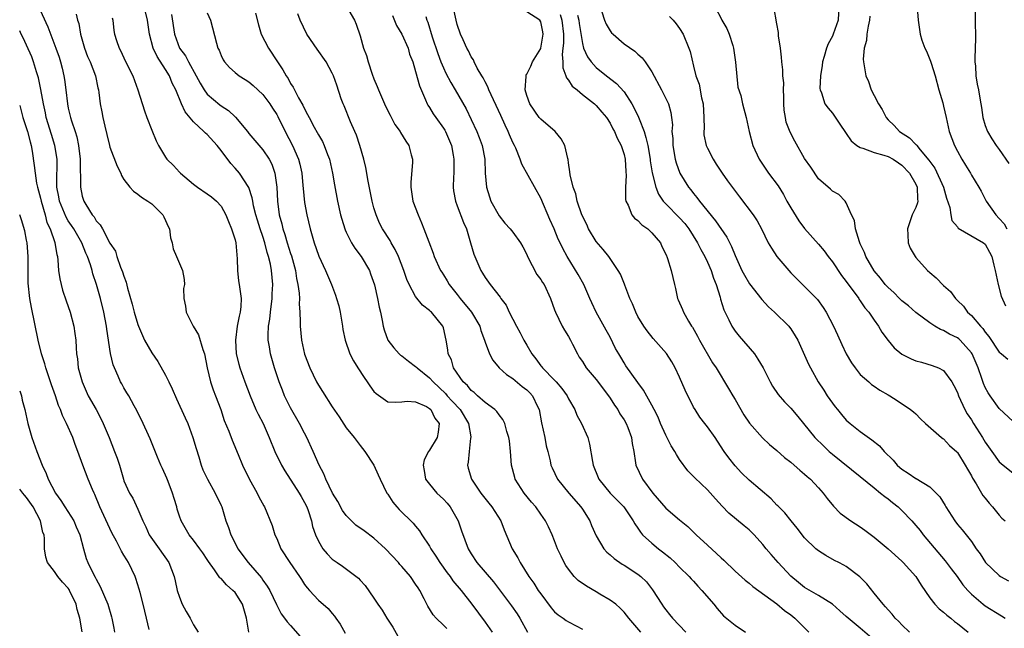
# Model space of a CAD drawing. Units: inches. Extents: x 2580000 to 2583000, y 1530000 to 1533000.
# Drawn here: x 2580000 to 2580142, y 1530414 to 1530501 of the extents above; entities that cross this region are included whole.
import ezdxf

# ---------------------------------------------------------------- set-up
doc = ezdxf.new("R2010")
doc.units = ezdxf.units.IN
doc.header["$MEASUREMENT"] = 0
doc.layers.add('LD25801530_2ft', color=82, linetype='Continuous')

msp = doc.modelspace()

# ---------------------------------------------------------------- linework, layer by layer
at = {"layer": 'LD25801530_2ft'}
for points, elevation in [([(2580002.7, 1530503), (2580004.03, 1530500.03), (2580005.22, 1530497), (2580005.67, 1530495.67), (2580005.87, 1530495), (2580006.1, 1530494.1), (2580006.36, 1530493), (2580006.45, 1530492.46), (2580006.65, 1530491), (2580006.87, 1530489), (2580007, 1530488.36), (2580007.32, 1530487), (2580007.45, 1530486.55), (2580007.98, 1530485), (2580008.22, 1530484.22), (2580008.47, 1530483), (2580008.7, 1530481), (2580008.69, 1530480.69), (2580008.75, 1530477.25), (2580008.73, 1530477), (2580009, 1530475.72), (2580009.22, 1530475), (2580009.51, 1530474.49), (2580010.45, 1530473), (2580010.71, 1530472.71), (2580011, 1530472.17), (2580011.58, 1530471.58), (2580011.92, 1530471), (2580013, 1530468.95), (2580013.77, 1530467.77), (2580013.97, 1530467), (2580014.53, 1530465.47), (2580014.82, 1530464.82), (2580015, 1530464.18), (2580015.33, 1530463.33), (2580015.54, 1530462.46), (2580016.17, 1530460.17), (2580016.47, 1530459), (2580017, 1530457.26), (2580017.1, 1530457), (2580017.97, 1530455), (2580019, 1530453.15), (2580019.9, 1530451.9), (2580021, 1530449.96), (2580021.48, 1530449), (2580021.97, 1530447.97), (2580022.56, 1530446.56), (2580023.84, 1530443.84), (2580024.19, 1530443), (2580024.94, 1530441), (2580025.39, 1530439.39), (2580025.78, 1530438.22), (2580026.13, 1530437), (2580026.36, 1530436.36), (2580027.03, 1530435), (2580028.15, 1530433), (2580029, 1530431.19), (2580029.08, 1530431), (2580029.68, 1530429), (2580030.05, 1530428.05), (2580030.39, 1530427), (2580031, 1530425.78), (2580031.42, 1530425), (2580032.88, 1530423), (2580034.8, 1530420.8), (2580035, 1530420.48), (2580035.63, 1530419.63), (2580035.99, 1530419), (2580036.96, 1530416.96), (2580037.64, 1530415.64), (2580038.13, 1530415), (2580038.49, 1530414.49), (2580039, 1530413.96), (2580040.39, 1530412.39)], 8314), ([(2580061.5, 1530413.5), (2580061, 1530414.01), (2580059.94, 1530415), (2580059.5, 1530415.5), (2580058.74, 1530416.74), (2580058.23, 1530417.77), (2580057.59, 1530419), (2580057.35, 1530419.35), (2580057, 1530419.91), (2580056.25, 1530421), (2580055, 1530422.45), (2580054.74, 1530422.74), (2580054.53, 1530423), (2580052.65, 1530425), (2580051, 1530426.51), (2580049.58, 1530427.58), (2580048.4, 1530428.4), (2580047.75, 1530429), (2580047, 1530429.77), (2580046.48, 1530430.48), (2580045.78, 1530431.78), (2580045.05, 1530433), (2580044.08, 1530435), (2580043.78, 1530435.78), (2580043.12, 1530437), (2580042.24, 1530439), (2580041.33, 1530441), (2580041, 1530441.62), (2580040.3, 1530443), (2580039, 1530445.26), (2580038.42, 1530446.42), (2580038.14, 1530447), (2580037.81, 1530447.81), (2580037.36, 1530449), (2580036.69, 1530451), (2580036.11, 1530453), (2580035.97, 1530454.03), (2580035.79, 1530455), (2580035.76, 1530455.76), (2580035.84, 1530457), (2580036.01, 1530457.99), (2580036.1, 1530459), (2580036.35, 1530461), (2580036.36, 1530461.64), (2580036.44, 1530463), (2580036.25, 1530465), (2580036.1, 1530465.9), (2580035.84, 1530467), (2580035.61, 1530467.61), (2580035.29, 1530469), (2580035, 1530469.9), (2580034.62, 1530471), (2580034.23, 1530472.23), (2580034.01, 1530473), (2580033.68, 1530474.32), (2580033.55, 1530475), (2580033.48, 1530475.48), (2580032.97, 1530476.97), (2580031.63, 1530479), (2580031, 1530479.75), (2580030.39, 1530480.39), (2580029, 1530482.28), (2580028.42, 1530483), (2580027, 1530484.55), (2580026.75, 1530484.75), (2580026.53, 1530485), (2580025, 1530486.41), (2580023.83, 1530487.83), (2580023.28, 1530489), (2580022.47, 1530491), (2580021.97, 1530491.97), (2580021.58, 1530493), (2580021, 1530493.93), (2580019.78, 1530495.78), (2580019.22, 1530497), (2580018.7, 1530499), (2580018.41, 1530501), (2580017.92, 1530503)], 8308), ([(2580047.07, 1530503), (2580048.2, 1530501), (2580048.43, 1530500.43), (2580049, 1530498.77), (2580049.47, 1530497), (2580049.94, 1530495.94), (2580050.15, 1530495), (2580050.75, 1530493.25), (2580051, 1530492.58), (2580051.47, 1530491.47), (2580051.65, 1530491), (2580052.66, 1530488.66), (2580053.33, 1530487.33), (2580054.02, 1530486.02), (2580054.75, 1530485), (2580054.84, 1530484.84), (2580055.6, 1530483.6), (2580056.02, 1530483), (2580056.36, 1530481.64), (2580056.54, 1530481), (2580056.55, 1530480.55), (2580056.31, 1530477.69), (2580056.29, 1530477), (2580056.61, 1530475), (2580057.36, 1530473), (2580057.85, 1530471.85), (2580058.19, 1530471), (2580058.88, 1530469.12), (2580059.51, 1530467.51), (2580059.69, 1530467), (2580060.6, 1530465), (2580060.75, 1530464.75), (2580061, 1530464.39), (2580061.53, 1530463.53), (2580061.81, 1530463), (2580063, 1530461.54), (2580063.42, 1530461), (2580065.04, 1530459.04), (2580066.23, 1530457), (2580066.39, 1530456.39), (2580066.91, 1530455), (2580067, 1530454.7), (2580067.65, 1530453), (2580068.11, 1530452.11), (2580069.04, 1530451), (2580070.06, 1530450.06), (2580071, 1530449.46), (2580072.34, 1530448.34), (2580073, 1530447.84), (2580073.43, 1530447.43), (2580073.82, 1530447), (2580074.54, 1530445.46), (2580074.77, 1530445), (2580075.12, 1530443.12), (2580075.58, 1530441), (2580075.81, 1530439.81), (2580076.02, 1530439), (2580076.35, 1530437.65), (2580076.48, 1530437), (2580076.63, 1530436.63), (2580077.43, 1530435), (2580079.05, 1530433), (2580080.79, 1530431), (2580081, 1530430.67), (2580082.07, 1530429), (2580082.32, 1530428.32), (2580083, 1530426.85), (2580084.1, 1530425), (2580084.51, 1530424.51), (2580085, 1530424.12), (2580085.57, 1530423.57), (2580086.75, 1530422.75), (2580087, 1530422.62), (2580089, 1530421.32), (2580089.4, 1530421), (2580090.22, 1530420.22), (2580091.1, 1530419.1), (2580092.43, 1530417), (2580092.66, 1530416.66), (2580093, 1530416.22), (2580093.55, 1530415.55), (2580093.98, 1530415), (2580095.9, 1530413)], 8298), ([(2580123, 1530411.82), (2580121, 1530413.56), (2580119.25, 1530415), (2580119, 1530415.25), (2580118.07, 1530416.07), (2580117, 1530417.04), (2580115, 1530418.26), (2580113, 1530419.44), (2580112.13, 1530420.13), (2580111, 1530421.07), (2580109.17, 1530423), (2580108.18, 1530424.18), (2580107.47, 1530425), (2580107, 1530425.58), (2580105.72, 1530427), (2580105, 1530427.71), (2580104.31, 1530428.31), (2580102.1, 1530430.1), (2580101.11, 1530431.1), (2580100.16, 1530432.16), (2580099, 1530433.48), (2580097.17, 1530435.17), (2580097, 1530435.38), (2580096.2, 1530436.2), (2580095, 1530437.83), (2580094.55, 1530438.55), (2580094.33, 1530439), (2580093.8, 1530439.8), (2580093, 1530441.32), (2580092.26, 1530443), (2580091.9, 1530443.9), (2580091.32, 1530445), (2580091, 1530445.66), (2580089.82, 1530447.82), (2580089, 1530448.88), (2580087.28, 1530451.28), (2580087, 1530451.73), (2580086.53, 1530452.53), (2580086.24, 1530453), (2580085.79, 1530453.79), (2580085, 1530455.41), (2580084.44, 1530456.44), (2580082.99, 1530459), (2580082.34, 1530460.34), (2580082.08, 1530461), (2580081.19, 1530463), (2580080.41, 1530464.41), (2580078.83, 1530467), (2580078.18, 1530468.18), (2580077.81, 1530469), (2580077.52, 1530469.52), (2580076.93, 1530471), (2580076.32, 1530472.33), (2580075, 1530475.4), (2580072.3, 1530480.3), (2580072.06, 1530481), (2580071.41, 1530482.59), (2580071.22, 1530483), (2580071, 1530483.42), (2580070.51, 1530484.51), (2580070.33, 1530485), (2580069.89, 1530485.89), (2580069.28, 1530487.28), (2580067.54, 1530491), (2580067.41, 1530491.41), (2580067, 1530492.13), (2580066.71, 1530492.71), (2580066.53, 1530493), (2580065.87, 1530494.13), (2580065.43, 1530495), (2580065.32, 1530495.32), (2580065, 1530495.76), (2580064.6, 1530496.6), (2580064.37, 1530497), (2580063.84, 1530498.16), (2580063.48, 1530499), (2580063, 1530500.39), (2580062.85, 1530501), (2580062.4, 1530503)], 8292), ([(2580128.08, 1530413), (2580127, 1530414.04), (2580126.54, 1530414.54), (2580126.03, 1530415), (2580125.58, 1530415.58), (2580125, 1530416.22), (2580124.65, 1530416.65), (2580124.29, 1530417), (2580123, 1530418.62), (2580121.93, 1530419.93), (2580120.94, 1530420.94), (2580119, 1530422.43), (2580118.65, 1530422.65), (2580117.91, 1530423), (2580117.31, 1530423.31), (2580116.03, 1530424.03), (2580115, 1530424.67), (2580114.62, 1530425), (2580113, 1530426.55), (2580111.94, 1530427.94), (2580111.06, 1530429), (2580110.15, 1530430.15), (2580109.27, 1530431), (2580109.15, 1530431.15), (2580109, 1530431.28), (2580108.17, 1530432.17), (2580105, 1530434.86), (2580103.93, 1530435.93), (2580103, 1530436.9), (2580102.07, 1530438.07), (2580101.41, 1530439), (2580100.47, 1530440.47), (2580100.11, 1530441), (2580099, 1530442.52), (2580098.62, 1530443), (2580097.92, 1530443.92), (2580097.22, 1530445), (2580097, 1530445.37), (2580095.81, 1530447.81), (2580095, 1530449.66), (2580094.35, 1530451), (2580093.88, 1530451.88), (2580093.09, 1530453.09), (2580091.21, 1530455.21), (2580090.32, 1530456.32), (2580089.85, 1530457), (2580089, 1530458.41), (2580088.7, 1530459), (2580088.21, 1530460.21), (2580087.85, 1530461), (2580087.1, 1530462.9), (2580087.05, 1530463.05), (2580086.47, 1530464.47), (2580086.15, 1530465), (2580084.81, 1530467), (2580084.01, 1530468.01), (2580083, 1530469.2), (2580081.9, 1530471), (2580081.63, 1530471.63), (2580080.92, 1530473), (2580080.24, 1530475), (2580080.04, 1530476.04), (2580079.67, 1530477), (2580079.25, 1530478.75), (2580079.21, 1530479.21), (2580079, 1530480.5), (2580078.95, 1530480.95), (2580078.89, 1530481.11), (2580078.46, 1530483), (2580077.95, 1530483.95), (2580077.07, 1530485), (2580075, 1530486.77), (2580074.8, 1530487), (2580073.43, 1530489), (2580073, 1530490.18), (2580072.76, 1530491), (2580072.9, 1530492.9), (2580072.88, 1530493), (2580072.9, 1530493.1), (2580073, 1530493.23), (2580073.58, 1530494.42), (2580073.82, 1530495), (2580075, 1530496.95), (2580075.02, 1530497), (2580075.38, 1530499), (2580075.33, 1530499.33), (2580075, 1530500.77), (2580074.88, 1530501), (2580073, 1530502.2)], 8290), ([(2580083.79, 1530502.21), (2580084.18, 1530501), (2580084.43, 1530500.43), (2580085, 1530499.48), (2580085.21, 1530499.21), (2580085.42, 1530499), (2580087, 1530497.63), (2580088.57, 1530496.57), (2580089, 1530496.14), (2580089.61, 1530495.61), (2580090.06, 1530495), (2580091, 1530493.58), (2580092.4, 1530491), (2580093.39, 1530489), (2580093.74, 1530487.74), (2580093.82, 1530487), (2580093.98, 1530485.98), (2580093.87, 1530485), (2580094.01, 1530484.01), (2580094.01, 1530483), (2580094.38, 1530481), (2580094.51, 1530480.51), (2580095.05, 1530479), (2580096.27, 1530477), (2580096.6, 1530476.6), (2580097, 1530476.07), (2580097.49, 1530475.49), (2580097.84, 1530475), (2580100.16, 1530472.16), (2580101.78, 1530469.78), (2580102.47, 1530468.47), (2580103, 1530467.17), (2580103.98, 1530465), (2580104.32, 1530464.32), (2580105.07, 1530463.07), (2580106.86, 1530460.86), (2580107.79, 1530459.79), (2580108.65, 1530459), (2580110.7, 1530457), (2580110.84, 1530456.84), (2580111, 1530456.61), (2580111.63, 1530455.63), (2580112, 1530455), (2580113, 1530452.85), (2580113.56, 1530451.56), (2580113.82, 1530451), (2580114.94, 1530449), (2580115.78, 1530447.79), (2580116.26, 1530447), (2580117, 1530445.94), (2580117.41, 1530445.41), (2580117.71, 1530445), (2580118.29, 1530444.29), (2580119, 1530443.49), (2580119.53, 1530443), (2580121, 1530441.84), (2580122.67, 1530440.67), (2580123.77, 1530439.77), (2580124.46, 1530439), (2580125.72, 1530437.72), (2580126.34, 1530437), (2580126.69, 1530436.69), (2580127, 1530436.43), (2580127.88, 1530435.88), (2580129, 1530435.1), (2580129.07, 1530435.07), (2580131, 1530433.88), (2580131.95, 1530433), (2580132.45, 1530432.45), (2580133.21, 1530431.21), (2580133.33, 1530431), (2580134.61, 1530429), (2580135, 1530428.5), (2580135.7, 1530427.7), (2580137, 1530426.02), (2580137.71, 1530425), (2580138.26, 1530424.26), (2580139.03, 1530423), (2580141, 1530421.14), (2580141.21, 1530421), (2580142.37, 1530420.37)], 8284), ([(2580100.07, 1530503), (2580101.06, 1530501.06), (2580101.08, 1530501), (2580101.81, 1530499.81), (2580102.15, 1530499), (2580102.64, 1530497.36), (2580102.77, 1530497), (2580103.05, 1530494.95), (2580103.39, 1530491.39), (2580103.81, 1530490.19), (2580104.05, 1530489), (2580104.59, 1530487), (2580105.01, 1530485), (2580105.53, 1530483), (2580106.45, 1530481), (2580107.8, 1530479), (2580109.17, 1530477.17), (2580109.95, 1530475.95), (2580110.45, 1530475), (2580111, 1530474.03), (2580112.15, 1530472.15), (2580113, 1530471.03), (2580115, 1530468.8), (2580115.82, 1530467.82), (2580116.4, 1530467), (2580117, 1530466.25), (2580118.31, 1530464.31), (2580119, 1530463.43), (2580120.78, 1530461), (2580120.86, 1530460.86), (2580121, 1530460.67), (2580121.66, 1530459.66), (2580122.26, 1530459), (2580123, 1530457.86), (2580123.65, 1530457), (2580124.12, 1530456.12), (2580125, 1530454.94), (2580125.87, 1530453.87), (2580126.97, 1530452.97), (2580128.32, 1530452.32), (2580129, 1530452.03), (2580129.81, 1530451.81), (2580131.36, 1530451.36), (2580132.28, 1530451), (2580133, 1530450.64), (2580134.17, 1530449), (2580134.49, 1530448.49), (2580135, 1530447.44), (2580135.16, 1530447), (2580136.07, 1530445), (2580136.41, 1530444.41), (2580137, 1530443.53), (2580137.32, 1530443), (2580138.59, 1530441), (2580139, 1530440.32), (2580139.96, 1530439), (2580141, 1530437.5), (2580141.27, 1530437.27), (2580143, 1530435.87)], 8280), ([(2580143, 1530443.29), (2580141, 1530445.15), (2580139.69, 1530447), (2580139.41, 1530447.41), (2580139, 1530448.17), (2580138.75, 1530448.75), (2580138.51, 1530449.49), (2580137.97, 1530451), (2580137.13, 1530453), (2580137, 1530453.19), (2580135.37, 1530455), (2580135.18, 1530455.18), (2580135, 1530455.31), (2580133.87, 1530455.87), (2580133, 1530456.4), (2580132.54, 1530456.54), (2580131.74, 1530457), (2580131, 1530457.48), (2580129, 1530458.96), (2580127.94, 1530459.94), (2580127, 1530460.67), (2580126.65, 1530461), (2580125.84, 1530461.84), (2580125, 1530462.57), (2580124.61, 1530463), (2580123.93, 1530463.93), (2580123, 1530464.98), (2580121.82, 1530467), (2580121.61, 1530467.61), (2580121, 1530468.85), (2580120.88, 1530469.12), (2580120.3, 1530471), (2580120.18, 1530472.18), (2580119.74, 1530473), (2580119, 1530474.74), (2580118.83, 1530475), (2580117.94, 1530475.94), (2580117, 1530476.4), (2580116.71, 1530476.71), (2580115, 1530478.21), (2580113.88, 1530479.88), (2580113, 1530481.12), (2580111.61, 1530483.61), (2580110.92, 1530484.92), (2580110.35, 1530486.35), (2580110.22, 1530487), (2580110.05, 1530488.05), (2580109.99, 1530489), (2580110, 1530490), (2580109.95, 1530491), (2580109.98, 1530491.98), (2580109.86, 1530493), (2580109.85, 1530493.85), (2580109.7, 1530495), (2580109.67, 1530495.67), (2580109.51, 1530497), (2580109.25, 1530498.75), (2580109.26, 1530499.26), (2580109, 1530500.47), (2580108.58, 1530503)], 8278), ([(2580117.93, 1530503), (2580117.81, 1530501), (2580117.12, 1530499), (2580117, 1530498.69), (2580116.37, 1530497.63), (2580116.13, 1530497), (2580115.81, 1530495.81), (2580115.55, 1530495), (2580115.5, 1530494.51), (2580115.26, 1530493), (2580115.2, 1530491.2), (2580115.23, 1530491), (2580115.43, 1530490.57), (2580115.92, 1530489), (2580116.37, 1530488.37), (2580117, 1530487.62), (2580118.06, 1530486.05), (2580118.87, 1530484.87), (2580119, 1530484.72), (2580119.68, 1530483.68), (2580120.52, 1530483), (2580121, 1530482.7), (2580121.38, 1530482.62), (2580123, 1530481.98), (2580124.38, 1530481.62), (2580125, 1530481.4), (2580125.75, 1530481), (2580126.49, 1530480.49), (2580127, 1530480.18), (2580128.1, 1530479), (2580129, 1530477.44), (2580129.21, 1530477), (2580129.26, 1530475.26), (2580129.31, 1530475), (2580129.26, 1530474.74), (2580129, 1530474.07), (2580128.5, 1530473), (2580127.8, 1530471), (2580127.87, 1530470.13), (2580127.91, 1530469), (2580128.21, 1530468.21), (2580128.89, 1530467), (2580129, 1530466.86), (2580130.7, 1530465), (2580131, 1530464.72), (2580131.95, 1530463.95), (2580133, 1530462.86), (2580134.01, 1530462.01), (2580134.7, 1530461), (2580134.86, 1530460.86), (2580135, 1530460.7), (2580135.88, 1530459.88), (2580136.46, 1530459), (2580137, 1530458.55), (2580138.31, 1530457), (2580138.67, 1530456.67), (2580139, 1530456.16), (2580139.52, 1530455.52), (2580141, 1530453.27), (2580141.15, 1530453.15), (2580141.36, 1530453), (2580142.25, 1530452.25)], 8276), ([(2580129.21, 1530502.79), (2580129.33, 1530501), (2580129.62, 1530499), (2580129.87, 1530498.13), (2580130.29, 1530497), (2580130.55, 1530496.55), (2580131.13, 1530495.13), (2580131.19, 1530494.81), (2580131.77, 1530493), (2580132.31, 1530491), (2580132.87, 1530489.13), (2580133, 1530488.62), (2580133.35, 1530487), (2580133.68, 1530485.68), (2580133.82, 1530485), (2580134.58, 1530483), (2580135, 1530482.17), (2580135.64, 1530481), (2580136.14, 1530480.14), (2580136.86, 1530479), (2580137, 1530478.74), (2580138.08, 1530477), (2580138.42, 1530476.42), (2580139.12, 1530475), (2580140.51, 1530473), (2580141, 1530472.51), (2580141.7, 1530471.7), (2580142.13, 1530471)], 8272), ([(2580137.56, 1530503.56), (2580137.54, 1530501), (2580137.58, 1530498.42), (2580137.49, 1530495.49), (2580137.52, 1530495), (2580137.59, 1530494.41), (2580137.64, 1530493), (2580137.83, 1530491.83), (2580138.01, 1530491), (2580138.22, 1530489.78), (2580138.38, 1530489), (2580138.47, 1530488.47), (2580138.67, 1530487), (2580139, 1530485.88), (2580139.31, 1530485), (2580139.95, 1530483.95), (2580140.55, 1530483), (2580141, 1530482.42), (2580142.38, 1530480.38)], 8270), ([(2580008.11, 1530501.89), (2580008.34, 1530501), (2580008.52, 1530500.52), (2580008.73, 1530499), (2580009.33, 1530497), (2580009.78, 1530495.78), (2580010.14, 1530495), (2580010.92, 1530493), (2580011.26, 1530491.26), (2580011.34, 1530491), (2580011.41, 1530490.59), (2580011.59, 1530489), (2580011.84, 1530487.84), (2580011.99, 1530487), (2580012.24, 1530485.76), (2580012.55, 1530484.55), (2580012.92, 1530483), (2580013, 1530482.75), (2580014.03, 1530480.03), (2580014.56, 1530479), (2580014.67, 1530478.67), (2580015, 1530478.12), (2580015.87, 1530477), (2580016.4, 1530476.4), (2580017, 1530475.98), (2580017.55, 1530475.55), (2580018.46, 1530475), (2580019, 1530474.6), (2580020.62, 1530473), (2580020.75, 1530472.75), (2580021, 1530472.22), (2580021.36, 1530471.36), (2580021.56, 1530471), (2580021.72, 1530469.72), (2580021.96, 1530469), (2580022.11, 1530468.11), (2580022.59, 1530467), (2580023, 1530466), (2580023.45, 1530465), (2580023.7, 1530463.7), (2580023.71, 1530463), (2580023.59, 1530462.41), (2580023.64, 1530461), (2580023.89, 1530459.89), (2580023.95, 1530459), (2580024.95, 1530457), (2580025.76, 1530455.76), (2580026.36, 1530453.64), (2580026.59, 1530453), (2580026.99, 1530451), (2580027.46, 1530449), (2580027.85, 1530447.85), (2580028.19, 1530447), (2580028.94, 1530445), (2580029.45, 1530443.45), (2580030.12, 1530441.88), (2580030.6, 1530440.6), (2580031.47, 1530438.53), (2580032.09, 1530437), (2580033.04, 1530435.04), (2580034.2, 1530433), (2580034.45, 1530432.45), (2580035.15, 1530431.15), (2580035.25, 1530431), (2580036.35, 1530428.35), (2580036.73, 1530427), (2580037, 1530426.45), (2580037.59, 1530425), (2580038.91, 1530423), (2580040.3, 1530421), (2580040.56, 1530420.56), (2580041, 1530419.87), (2580041.37, 1530419.37), (2580041.72, 1530419), (2580043, 1530417.6), (2580044.42, 1530416.42), (2580045, 1530415.66), (2580045.3, 1530415.3), (2580045.53, 1530415), (2580046.13, 1530414.13), (2580046.87, 1530412.87)], 8312), ([(2580013.33, 1530501.33), (2580013.41, 1530501), (2580013.54, 1530499.54), (2580013.64, 1530499), (2580013.92, 1530498.08), (2580014.3, 1530497), (2580014.55, 1530496.55), (2580015.17, 1530495.17), (2580016.27, 1530493), (2580017.02, 1530491), (2580017.96, 1530487.96), (2580018.29, 1530487), (2580019, 1530485.2), (2580019.65, 1530483.65), (2580020, 1530483), (2580021, 1530481.29), (2580021.19, 1530481), (2580022.12, 1530480.12), (2580023, 1530479.14), (2580023.14, 1530479), (2580025, 1530477.44), (2580025.58, 1530477), (2580027, 1530476.04), (2580027.59, 1530475.59), (2580028.33, 1530475), (2580029, 1530474.26), (2580029.69, 1530473), (2580030.04, 1530472.04), (2580030.5, 1530471), (2580031, 1530469.4), (2580031.1, 1530469), (2580031.32, 1530466.68), (2580031.36, 1530465), (2580031.51, 1530463.51), (2580031.59, 1530463), (2580031.86, 1530461), (2580031.83, 1530459.83), (2580031.74, 1530459), (2580031.58, 1530458.42), (2580031.33, 1530457), (2580031.05, 1530455), (2580031.18, 1530453), (2580031.54, 1530451.54), (2580031.69, 1530451), (2580032.42, 1530449), (2580033.17, 1530447), (2580034.01, 1530445), (2580034.33, 1530444.33), (2580035.03, 1530443), (2580035.93, 1530441), (2580036.71, 1530439), (2580037.69, 1530437), (2580038.19, 1530436.19), (2580040.25, 1530433), (2580040.51, 1530432.51), (2580041, 1530431.63), (2580041.32, 1530431), (2580041.52, 1530430.48), (2580042, 1530429), (2580042.17, 1530428.17), (2580042.59, 1530427), (2580043, 1530426.09), (2580043.65, 1530425), (2580044.27, 1530424.27), (2580045, 1530423.51), (2580045.29, 1530423.29), (2580045.69, 1530423), (2580046.49, 1530422.49), (2580048.75, 1530420.75), (2580049, 1530420.46), (2580049.72, 1530419.72), (2580051, 1530417.87), (2580051.56, 1530417), (2580052.16, 1530416.16), (2580052.83, 1530415), (2580053.7, 1530413.7), (2580054.44, 1530412.44)], 8310), ([(2580021.85, 1530501.85), (2580022.28, 1530499), (2580023.02, 1530497), (2580023.87, 1530495.87), (2580024.3, 1530495), (2580025.42, 1530493), (2580025.96, 1530491.96), (2580026.54, 1530491), (2580027, 1530490.37), (2580028.82, 1530488.82), (2580029, 1530488.68), (2580030.04, 1530488.04), (2580031, 1530487.12), (2580031.07, 1530487.07), (2580032.78, 1530485), (2580033, 1530484.72), (2580035, 1530482.38), (2580035.9, 1530481), (2580036.3, 1530480.3), (2580036.73, 1530479), (2580037.01, 1530477.01), (2580037.09, 1530475), (2580037.34, 1530473), (2580037.72, 1530471.72), (2580037.87, 1530471), (2580038.18, 1530470.18), (2580038.52, 1530469), (2580039, 1530467.44), (2580039.12, 1530467.12), (2580039.69, 1530465), (2580039.85, 1530463.85), (2580040.05, 1530463), (2580040.24, 1530461.76), (2580040.26, 1530461), (2580040.22, 1530460.22), (2580040.33, 1530459), (2580040.39, 1530457.61), (2580040.38, 1530457), (2580040.56, 1530455), (2580041, 1530452.96), (2580041.78, 1530451), (2580042.74, 1530449), (2580043, 1530448.53), (2580043.61, 1530447.61), (2580045, 1530445.42), (2580045.97, 1530443.97), (2580047, 1530442.38), (2580048.15, 1530441), (2580049, 1530439.83), (2580049.69, 1530439), (2580051, 1530437.01), (2580051.62, 1530435.62), (2580051.87, 1530435), (2580052.87, 1530433), (2580053, 1530432.83), (2580053.71, 1530431.71), (2580054.31, 1530431), (2580054.64, 1530430.64), (2580056.65, 1530428.65), (2580057, 1530428.22), (2580057.57, 1530427.57), (2580057.89, 1530427), (2580059, 1530425.35), (2580059.18, 1530425), (2580059.92, 1530423.92), (2580060.48, 1530423), (2580061.54, 1530421.54), (2580061.95, 1530421), (2580062.37, 1530420.37), (2580063.53, 1530419), (2580065.09, 1530417), (2580067, 1530414.45), (2580068.01, 1530413)], 8306), ([(2580027, 1530502.06), (2580027.46, 1530501), (2580028.31, 1530497.69), (2580028.53, 1530497), (2580028.7, 1530496.7), (2580029, 1530495.93), (2580029.3, 1530495.3), (2580029.48, 1530495), (2580030.19, 1530494.19), (2580031, 1530493.49), (2580031.6, 1530493), (2580032.47, 1530492.47), (2580033, 1530492.16), (2580033.62, 1530491.62), (2580035, 1530490.33), (2580036, 1530489), (2580036.38, 1530488.38), (2580037, 1530487.46), (2580037.17, 1530487.17), (2580038.22, 1530485), (2580039.28, 1530483), (2580040.16, 1530481), (2580040.32, 1530480.32), (2580040.61, 1530479), (2580040.77, 1530477.23), (2580040.8, 1530476.8), (2580041, 1530474.8), (2580041.32, 1530473), (2580041.81, 1530471), (2580042.41, 1530469), (2580043, 1530467.23), (2580043.06, 1530467.06), (2580044.04, 1530465), (2580044.9, 1530463), (2580045.47, 1530461.47), (2580045.62, 1530461), (2580045.92, 1530459.92), (2580046.13, 1530459), (2580046.47, 1530457), (2580046.54, 1530456.54), (2580046.84, 1530455), (2580047.53, 1530453), (2580048.04, 1530452.04), (2580048.69, 1530451), (2580049.6, 1530449.6), (2580050.03, 1530449), (2580050.4, 1530448.4), (2580051, 1530447.6), (2580051.3, 1530447.3), (2580053, 1530446.14), (2580054.07, 1530446.07), (2580055, 1530446.1), (2580055.78, 1530446.22), (2580057, 1530446.14), (2580058.57, 1530445.43), (2580059, 1530445.18), (2580059.19, 1530445), (2580059.77, 1530443.77), (2580060.38, 1530443), (2580060.26, 1530441.74), (2580060.1, 1530441), (2580059, 1530439.19), (2580058.86, 1530439), (2580058.22, 1530437.79), (2580058.07, 1530437), (2580058.23, 1530436.23), (2580058.44, 1530435), (2580059, 1530434.26), (2580060.07, 1530433), (2580061, 1530432.13), (2580061.55, 1530431.55), (2580061.98, 1530431), (2580062.36, 1530430.36), (2580063.11, 1530429), (2580063.59, 1530427.59), (2580064.55, 1530425), (2580065, 1530424.24), (2580065.81, 1530423), (2580067, 1530421.64), (2580068.22, 1530420.22), (2580070.8, 1530416.8), (2580071.62, 1530415.62), (2580072.02, 1530415), (2580073.11, 1530413)], 8304), ([(2580033.97, 1530502.03), (2580034.36, 1530500.36), (2580034.78, 1530499), (2580035.81, 1530497), (2580037.09, 1530495), (2580037.88, 1530493.88), (2580038.34, 1530493), (2580038.63, 1530492.63), (2580039, 1530491.92), (2580039.38, 1530491.38), (2580039.55, 1530491), (2580040.14, 1530489.86), (2580040.78, 1530488.78), (2580041, 1530488.25), (2580041.45, 1530487.45), (2580041.65, 1530487), (2580042.4, 1530485.6), (2580042.84, 1530484.84), (2580043, 1530484.52), (2580043.57, 1530483.57), (2580043.84, 1530483), (2580044.32, 1530481.68), (2580044.6, 1530481), (2580045.04, 1530479), (2580045.32, 1530477.32), (2580045.75, 1530475), (2580046.2, 1530473), (2580046.37, 1530472.37), (2580046.79, 1530471), (2580046.85, 1530470.85), (2580047, 1530470.54), (2580047.76, 1530469), (2580048.23, 1530468.23), (2580049.17, 1530467), (2580050.34, 1530465), (2580050.52, 1530464.52), (2580051.07, 1530462.93), (2580051.52, 1530461), (2580051.73, 1530459.73), (2580051.93, 1530459), (2580052.19, 1530457.81), (2580052.32, 1530457), (2580052.47, 1530456.47), (2580053.01, 1530455.01), (2580053.87, 1530453.87), (2580054.65, 1530453), (2580054.83, 1530452.83), (2580055, 1530452.72), (2580055.95, 1530451.95), (2580057, 1530451.22), (2580057.11, 1530451.11), (2580057.2, 1530451), (2580059, 1530449.57), (2580059.5, 1530449), (2580061.3, 1530447.3), (2580061.55, 1530447), (2580062.24, 1530446.24), (2580063.39, 1530445), (2580064.59, 1530443), (2580064.93, 1530441.07), (2580064.93, 1530441), (2580064.9, 1530440.9), (2580064.69, 1530439), (2580064.58, 1530437.42), (2580064.46, 1530437), (2580064.57, 1530436.57), (2580065.04, 1530435), (2580066.39, 1530433), (2580067.53, 1530431.53), (2580067.97, 1530431), (2580069.26, 1530429), (2580069.72, 1530427.72), (2580070.88, 1530425), (2580071.69, 1530423.69), (2580072.05, 1530423), (2580073.3, 1530421), (2580074.02, 1530420.02), (2580074.65, 1530419), (2580075, 1530418.49), (2580076.51, 1530416.51), (2580077, 1530415.93), (2580077.5, 1530415.5), (2580078.24, 1530415), (2580078.67, 1530414.67), (2580079, 1530414.46), (2580080.09, 1530413.91), (2580081, 1530413.42)], 8302), ([(2580089.41, 1530413), (2580087.71, 1530415), (2580087, 1530415.88), (2580086.46, 1530416.46), (2580085.8, 1530417), (2580085, 1530417.61), (2580083.53, 1530418.47), (2580083, 1530418.79), (2580081.59, 1530419.59), (2580080.42, 1530420.42), (2580079.83, 1530421), (2580079, 1530422.03), (2580078.61, 1530422.6), (2580078.38, 1530423), (2580077.93, 1530423.93), (2580077.44, 1530425), (2580077, 1530426.15), (2580076.64, 1530427), (2580076.13, 1530428.13), (2580075.69, 1530429), (2580075, 1530429.98), (2580074.32, 1530431), (2580073.7, 1530431.7), (2580072.63, 1530433), (2580071.35, 1530435), (2580071.26, 1530435.26), (2580070.81, 1530437), (2580070.66, 1530439), (2580070.5, 1530440.5), (2580070.42, 1530441), (2580070.13, 1530441.87), (2580069.84, 1530443), (2580069.57, 1530443.58), (2580069, 1530444.24), (2580068.71, 1530444.71), (2580068.41, 1530445), (2580067, 1530446.01), (2580065.9, 1530447), (2580065.44, 1530447.44), (2580065, 1530447.76), (2580064.45, 1530448.45), (2580063.82, 1530449), (2580062.46, 1530451), (2580062.14, 1530452.14), (2580061.69, 1530453), (2580061.62, 1530453.62), (2580061.39, 1530455), (2580061, 1530456.78), (2580060.93, 1530457), (2580059.29, 1530459), (2580059.12, 1530459.12), (2580059, 1530459.26), (2580058.01, 1530460.01), (2580057, 1530461.25), (2580056.06, 1530463), (2580055.73, 1530463.73), (2580055.29, 1530465), (2580054.52, 1530467), (2580054.05, 1530468.05), (2580053.46, 1530469), (2580053.31, 1530469.31), (2580052.21, 1530471), (2580051.82, 1530471.82), (2580051.31, 1530473), (2580051, 1530474.03), (2580050.73, 1530475), (2580050.15, 1530477.85), (2580049.81, 1530479.81), (2580049.52, 1530481), (2580048.95, 1530483), (2580048.47, 1530484.47), (2580048.25, 1530485), (2580047.63, 1530486.37), (2580046.69, 1530488.69), (2580046.55, 1530489), (2580046.3, 1530489.7), (2580045.66, 1530491.66), (2580045.18, 1530493), (2580045, 1530493.37), (2580044.13, 1530495), (2580042.82, 1530496.82), (2580041.34, 1530499), (2580040.37, 1530501), (2580040.06, 1530501.94)], 8300), ([(2580053.66, 1530501.66), (2580054.26, 1530500.26), (2580055, 1530499), (2580055.91, 1530497), (2580056.12, 1530496.12), (2580056.58, 1530495), (2580057, 1530493.63), (2580057.57, 1530491.57), (2580058.44, 1530489.56), (2580058.65, 1530489), (2580058.77, 1530488.77), (2580059, 1530488.44), (2580059.53, 1530487.53), (2580059.89, 1530487), (2580061, 1530485.47), (2580061.18, 1530485.18), (2580061.29, 1530485), (2580062.15, 1530483), (2580062.42, 1530481.58), (2580062.51, 1530481), (2580062.48, 1530480.48), (2580062.48, 1530479), (2580062.43, 1530478.43), (2580062.4, 1530477), (2580062.46, 1530476.46), (2580062.73, 1530475), (2580063, 1530474.33), (2580063.91, 1530471.91), (2580064.31, 1530471), (2580064.91, 1530469), (2580065.37, 1530467.37), (2580065.97, 1530466.03), (2580066.4, 1530465), (2580066.63, 1530464.63), (2580067, 1530463.99), (2580067.72, 1530463), (2580069.18, 1530461.18), (2580069.28, 1530461), (2580070.01, 1530460.01), (2580070.46, 1530459), (2580071.5, 1530457), (2580072.05, 1530456.05), (2580072.59, 1530455), (2580073, 1530454.26), (2580073.73, 1530453), (2580074.3, 1530452.3), (2580075, 1530451.31), (2580075.15, 1530451.15), (2580075.24, 1530451), (2580077, 1530449.26), (2580077.24, 1530449), (2580078.06, 1530448.06), (2580078.8, 1530447), (2580079, 1530446.55), (2580079.9, 1530445), (2580080.22, 1530444.22), (2580080.89, 1530443), (2580081.78, 1530441), (2580082.05, 1530440.05), (2580082.45, 1530437.55), (2580082.57, 1530437), (2580083.26, 1530435.26), (2580083.38, 1530435), (2580084.99, 1530433), (2580086.95, 1530431), (2580088.33, 1530429), (2580088.56, 1530428.56), (2580089, 1530427.94), (2580089.36, 1530427.36), (2580089.68, 1530427), (2580091, 1530425.77), (2580091.96, 1530425), (2580092.56, 1530424.56), (2580093.66, 1530423.66), (2580094.37, 1530423), (2580095, 1530422.35), (2580096.39, 1530421), (2580096.67, 1530420.67), (2580097, 1530420.32), (2580097.61, 1530419.61), (2580098.22, 1530419), (2580099.91, 1530417), (2580100.39, 1530416.39), (2580101.34, 1530415.34), (2580103, 1530414.01), (2580104.48, 1530413)], 8296), ([(2580058.45, 1530501.55), (2580058.63, 1530501), (2580058.74, 1530500.74), (2580059.37, 1530498.63), (2580060.2, 1530496.2), (2580060.65, 1530495), (2580061, 1530494.15), (2580061.37, 1530493.37), (2580062.05, 1530492.05), (2580062.69, 1530491), (2580064.25, 1530488.25), (2580065, 1530486.72), (2580065.82, 1530485), (2580066.15, 1530484.15), (2580066.57, 1530483), (2580066.96, 1530481), (2580067.03, 1530479.03), (2580067.18, 1530477), (2580067.61, 1530475.61), (2580067.84, 1530475), (2580069, 1530472.85), (2580069.84, 1530471.84), (2580070.59, 1530471), (2580071, 1530470.5), (2580072.08, 1530469), (2580072.43, 1530468.43), (2580073, 1530467.3), (2580073.12, 1530467), (2580074.45, 1530464.45), (2580075, 1530463.71), (2580075.27, 1530463.27), (2580075.48, 1530463), (2580076.41, 1530461), (2580077, 1530459.34), (2580077.11, 1530459), (2580078.09, 1530457), (2580078.41, 1530456.41), (2580079, 1530455.5), (2580079.29, 1530455), (2580079.6, 1530454.4), (2580080.29, 1530453), (2580080.56, 1530452.56), (2580081, 1530451.9), (2580081.57, 1530451), (2580083, 1530449.32), (2580084.76, 1530447), (2580085, 1530446.64), (2580085.64, 1530445.64), (2580086.09, 1530445), (2580086.41, 1530444.41), (2580087, 1530443.55), (2580087.33, 1530443), (2580087.56, 1530442.44), (2580088.09, 1530441), (2580088.15, 1530440.15), (2580088.39, 1530439), (2580088.67, 1530437.33), (2580088.71, 1530437), (2580089.67, 1530435), (2580091.13, 1530433), (2580093, 1530430.84), (2580095, 1530429.16), (2580096.2, 1530428.2), (2580097.4, 1530427), (2580099, 1530425.49), (2580100.33, 1530424.33), (2580101, 1530423.68), (2580101.36, 1530423.36), (2580103, 1530421.76), (2580104.45, 1530420.45), (2580105, 1530420.03), (2580105.56, 1530419.56), (2580109, 1530417.07), (2580110.11, 1530416.11), (2580111, 1530415.48), (2580111.6, 1530415), (2580113.61, 1530413)], 8294), ([(2580077.82, 1530501.82), (2580078.06, 1530501), (2580078.28, 1530499), (2580078.3, 1530497.7), (2580078.21, 1530497), (2580078.08, 1530496.08), (2580078.18, 1530495), (2580078.17, 1530494.17), (2580078.63, 1530493), (2580078.71, 1530492.71), (2580079, 1530492.38), (2580079.54, 1530491.54), (2580080.24, 1530491), (2580081, 1530490.33), (2580082.75, 1530489), (2580083, 1530488.76), (2580083.78, 1530487.78), (2580084.47, 1530487), (2580085, 1530486.22), (2580085.4, 1530485.4), (2580085.63, 1530485), (2580086.03, 1530484.03), (2580086.58, 1530483), (2580087, 1530481.7), (2580087.15, 1530481), (2580087.25, 1530479.25), (2580087.31, 1530478.69), (2580087.22, 1530477), (2580087.2, 1530475.2), (2580087.26, 1530475), (2580087.59, 1530474.41), (2580088.14, 1530473), (2580088.53, 1530472.53), (2580089, 1530472.2), (2580089.57, 1530471.57), (2580090.43, 1530471), (2580090.72, 1530470.72), (2580091, 1530470.44), (2580092.23, 1530469), (2580092.46, 1530468.46), (2580093, 1530467.37), (2580093.1, 1530467.1), (2580093.15, 1530467), (2580093.27, 1530466.73), (2580093.8, 1530465), (2580094.01, 1530464.01), (2580094.26, 1530463), (2580094.43, 1530462.43), (2580094.69, 1530461), (2580094.8, 1530460.8), (2580095.41, 1530459.41), (2580095.54, 1530459), (2580096.27, 1530457.73), (2580096.72, 1530457), (2580096.84, 1530456.84), (2580097.58, 1530455.58), (2580097.88, 1530455), (2580099.74, 1530451.74), (2580100.26, 1530451), (2580102.06, 1530448.06), (2580102.64, 1530447), (2580103, 1530446.44), (2580104.26, 1530444.26), (2580105.06, 1530443.06), (2580106.92, 1530440.92), (2580107.96, 1530439.96), (2580109, 1530439.1), (2580110.11, 1530438.11), (2580111, 1530437.43), (2580111.5, 1530437), (2580112.29, 1530436.29), (2580113, 1530435.73), (2580113.38, 1530435.38), (2580113.82, 1530435), (2580115, 1530433.75), (2580115.68, 1530433), (2580116.22, 1530432.22), (2580117.13, 1530431.13), (2580118.13, 1530430.13), (2580119.67, 1530429), (2580121, 1530428.14), (2580121.67, 1530427.67), (2580123, 1530426.66), (2580125, 1530424.96), (2580127, 1530423.19), (2580127.19, 1530423), (2580129, 1530421), (2580129.75, 1530419.75), (2580131, 1530417.95), (2580131.73, 1530417), (2580132.35, 1530416.35), (2580133, 1530415.87), (2580133.45, 1530415.45), (2580134.03, 1530415), (2580134.55, 1530414.55), (2580135, 1530414.23), (2580136.53, 1530413)], 8288), ([(2580080.28, 1530501.72), (2580080.49, 1530501), (2580080.54, 1530500.54), (2580081, 1530497.66), (2580081.18, 1530497), (2580081.73, 1530495.73), (2580082.25, 1530495), (2580083, 1530494.19), (2580084.47, 1530493), (2580085.92, 1530491.92), (2580087, 1530490.69), (2580088.12, 1530489), (2580088.43, 1530488.43), (2580089.08, 1530487.08), (2580089.16, 1530486.84), (2580089.89, 1530485), (2580090.16, 1530484.16), (2580090.43, 1530483), (2580090.76, 1530481), (2580090.78, 1530480.78), (2580091.05, 1530479.05), (2580091.56, 1530477), (2580091.97, 1530475.97), (2580092.64, 1530475), (2580093, 1530474.61), (2580095, 1530472.6), (2580095.76, 1530471.76), (2580096.33, 1530471), (2580097.56, 1530469), (2580098.04, 1530468.04), (2580098.61, 1530467), (2580099, 1530466.19), (2580099.54, 1530465), (2580099.89, 1530463.89), (2580100.24, 1530463), (2580100.82, 1530461.18), (2580100.88, 1530460.88), (2580101.37, 1530459.37), (2580102.11, 1530457.89), (2580102.52, 1530457), (2580102.71, 1530456.71), (2580103, 1530456.3), (2580103.58, 1530455.58), (2580105.77, 1530453), (2580106.28, 1530452.28), (2580107.01, 1530451.01), (2580108.03, 1530449), (2580108.37, 1530448.37), (2580109.19, 1530447.19), (2580110.12, 1530446.12), (2580111, 1530445.21), (2580112.01, 1530444.01), (2580114.46, 1530441), (2580115.74, 1530439.74), (2580116.54, 1530439), (2580117, 1530438.59), (2580121, 1530435.38), (2580123, 1530433.73), (2580123.94, 1530433), (2580124.52, 1530432.52), (2580125, 1530432.17), (2580125.64, 1530431.64), (2580126.44, 1530431), (2580127, 1530430.48), (2580128.41, 1530429), (2580129, 1530428.35), (2580129.61, 1530427.61), (2580130.07, 1530427), (2580133.24, 1530423.24), (2580134.1, 1530422.1), (2580134.96, 1530421), (2580135.79, 1530419.79), (2580136.51, 1530419), (2580137, 1530418.48), (2580138.72, 1530417), (2580139, 1530416.79), (2580141.34, 1530415.34), (2580141.85, 1530415)], 8286), ([(2580093.56, 1530501.56), (2580094.08, 1530501), (2580094.5, 1530500.5), (2580095, 1530499.83), (2580095.5, 1530499), (2580096.34, 1530497), (2580096.5, 1530496.5), (2580097, 1530494.42), (2580097.32, 1530493), (2580097.81, 1530491.81), (2580098.14, 1530489.86), (2580098.39, 1530489), (2580098.5, 1530487), (2580098.55, 1530485.45), (2580098.49, 1530485), (2580098.5, 1530484.5), (2580098.83, 1530483), (2580099, 1530482.6), (2580099.82, 1530481), (2580100.28, 1530480.28), (2580101.13, 1530479), (2580101.9, 1530477.9), (2580103.6, 1530475.6), (2580105.57, 1530473), (2580106.15, 1530472.15), (2580106.78, 1530471), (2580107.77, 1530469), (2580108.21, 1530468.21), (2580109, 1530467), (2580110.71, 1530465), (2580111, 1530464.68), (2580112.68, 1530463), (2580113, 1530462.7), (2580114.84, 1530460.84), (2580115.69, 1530459.69), (2580116.11, 1530459), (2580117.15, 1530457), (2580117.74, 1530455.74), (2580118.35, 1530454.35), (2580119, 1530453), (2580119.73, 1530451.72), (2580120.25, 1530451), (2580121, 1530450.07), (2580122.24, 1530449), (2580122.63, 1530448.63), (2580123, 1530448.35), (2580123.8, 1530447.81), (2580125, 1530447.12), (2580125.24, 1530447), (2580126.31, 1530446.31), (2580128.24, 1530445), (2580128.68, 1530444.68), (2580129, 1530444.38), (2580129.67, 1530443.67), (2580130.38, 1530443), (2580132.7, 1530441), (2580132.87, 1530440.87), (2580133, 1530440.79), (2580133.86, 1530439.86), (2580134.92, 1530438.92), (2580135, 1530438.85), (2580136.13, 1530437), (2580136.43, 1530436.43), (2580137, 1530435.47), (2580137.15, 1530435.15), (2580137.68, 1530434.32), (2580138.65, 1530432.65), (2580139, 1530432.25), (2580139.55, 1530431.55), (2580140.03, 1530431), (2580141, 1530429.83), (2580141.41, 1530429.41), (2580141.88, 1530429)], 8282), ([(2580122.4, 1530501.6), (2580122.34, 1530501), (2580122.13, 1530500.13), (2580121.95, 1530499), (2580121.91, 1530498.09), (2580121.59, 1530497), (2580121.42, 1530495.42), (2580121.45, 1530495), (2580121.56, 1530494.44), (2580121.8, 1530493), (2580122.17, 1530492.17), (2580122.59, 1530491), (2580123, 1530490.16), (2580123.62, 1530489), (2580124.18, 1530488.18), (2580124.72, 1530487), (2580125, 1530486.7), (2580125.88, 1530485.88), (2580126.66, 1530485), (2580128.11, 1530484.11), (2580129, 1530483.15), (2580129.08, 1530483.08), (2580129.13, 1530483), (2580129.62, 1530482.38), (2580130.89, 1530480.89), (2580131, 1530480.7), (2580131.72, 1530479.72), (2580132.98, 1530477), (2580133.43, 1530475.43), (2580133.92, 1530474.08), (2580134.04, 1530473), (2580134.18, 1530472.18), (2580135, 1530471.3), (2580135.12, 1530471.12), (2580138.73, 1530469), (2580139, 1530468.78), (2580139.63, 1530467.63), (2580139.94, 1530467), (2580140.22, 1530465.78), (2580140.44, 1530465), (2580140.86, 1530463), (2580141.31, 1530461.31), (2580141.91, 1530459.91)], 8274), ([(2580032.97, 1530412.97), (2580032.66, 1530415), (2580032.08, 1530417), (2580031, 1530418.69), (2580030.7, 1530419), (2580029.78, 1530419.78), (2580029, 1530420.69), (2580028.81, 1530420.81), (2580028.06, 1530421.94), (2580027.17, 1530423.17), (2580027, 1530423.45), (2580026.38, 1530424.38), (2580025.95, 1530425), (2580025, 1530426.24), (2580024.4, 1530427), (2580023.24, 1530429), (2580023, 1530429.68), (2580022.69, 1530430.69), (2580022.62, 1530431), (2580022.23, 1530432.23), (2580022.01, 1530433), (2580021.36, 1530434.64), (2580021.16, 1530435.16), (2580020.54, 1530436.54), (2580020.32, 1530437), (2580019.84, 1530438.16), (2580019.38, 1530439.38), (2580018.8, 1530440.8), (2580017.53, 1530443.53), (2580017, 1530444.55), (2580016.86, 1530444.86), (2580016.47, 1530445.53), (2580015.69, 1530447), (2580015.43, 1530447.43), (2580015, 1530448.13), (2580014.7, 1530448.7), (2580014.52, 1530449), (2580014.19, 1530449.81), (2580013.64, 1530451), (2580013.45, 1530451.45), (2580013.08, 1530453.08), (2580012.55, 1530456.55), (2580012.51, 1530457), (2580012.11, 1530459), (2580011.61, 1530461), (2580011.07, 1530463), (2580010.52, 1530464.52), (2580010.41, 1530465), (2580010.19, 1530465.81), (2580009.75, 1530467), (2580009.52, 1530467.52), (2580008.94, 1530469), (2580007.78, 1530471), (2580007.48, 1530471.48), (2580007, 1530472.17), (2580006.67, 1530472.67), (2580005.72, 1530475), (2580005.62, 1530475.62), (2580005.36, 1530477), (2580005.37, 1530477.37), (2580005.36, 1530479), (2580005.38, 1530479.38), (2580005.39, 1530481), (2580005.08, 1530483), (2580004.58, 1530484.58), (2580003.83, 1530487), (2580003.7, 1530487.7), (2580003.41, 1530489), (2580003.06, 1530491.06), (2580002.71, 1530492.71), (2580002.63, 1530493), (2580002.44, 1530493.56), (2580002.01, 1530495), (2580001.74, 1530495.74), (2580001, 1530497.41), (2580000.48, 1530498.48), (2580000.22, 1530499), (2580000, 1530499.49)], 8316), ([(2580000, 1530488.72), (2580000.46, 1530487), (2580000.58, 1530486.58), (2580001.12, 1530485), (2580001.5, 1530483.5), (2580001.66, 1530483), (2580001.81, 1530482.19), (2580002.1, 1530480.1), (2580002.21, 1530479), (2580002.44, 1530477.56), (2580002.57, 1530477), (2580003, 1530475.41), (2580003.09, 1530475), (2580003.65, 1530473), (2580003.91, 1530471.91), (2580004.38, 1530471), (2580005.05, 1530469.05), (2580005.08, 1530469), (2580005.33, 1530467.33), (2580005.44, 1530467), (2580005.5, 1530466.5), (2580005.59, 1530465), (2580005.79, 1530463.79), (2580005.96, 1530463), (2580006.18, 1530462.18), (2580006.67, 1530460.67), (2580007.25, 1530459), (2580007.79, 1530457), (2580007.96, 1530455.96), (2580008.07, 1530455), (2580008.12, 1530453.88), (2580008.2, 1530453), (2580008.32, 1530452.32), (2580008.44, 1530451), (2580008.98, 1530448.98), (2580009.88, 1530447), (2580011.01, 1530445), (2580011.7, 1530443.7), (2580012.03, 1530443), (2580012.86, 1530441), (2580013.67, 1530439), (2580014.02, 1530438.02), (2580014.35, 1530437), (2580014.92, 1530435), (2580015, 1530434.77), (2580015.82, 1530433), (2580016.27, 1530432.27), (2580017, 1530430.7), (2580017.71, 1530429), (2580018.14, 1530428.14), (2580018.66, 1530427), (2580020.07, 1530425), (2580021.45, 1530423), (2580022.23, 1530421), (2580022.36, 1530420.36), (2580022.69, 1530419), (2580023, 1530418.01), (2580023.41, 1530417), (2580023.96, 1530415.96), (2580024.53, 1530415), (2580025, 1530414.04), (2580025.68, 1530413)], 8318), ([(2580018.62, 1530413.38), (2580018.27, 1530415), (2580018.01, 1530416.01), (2580017.79, 1530417), (2580017.32, 1530418.68), (2580017.2, 1530419.2), (2580016.73, 1530420.73), (2580016.62, 1530421), (2580015.68, 1530423), (2580015.4, 1530423.4), (2580015, 1530424.08), (2580014.64, 1530424.64), (2580013.93, 1530426.07), (2580013.28, 1530427.28), (2580011.56, 1530431), (2580010.81, 1530432.81), (2580010.71, 1530433), (2580010.48, 1530433.52), (2580009.87, 1530435), (2580009.08, 1530437), (2580008.37, 1530439), (2580007.99, 1530439.99), (2580007.64, 1530441), (2580006.74, 1530443), (2580006.16, 1530444.16), (2580005.87, 1530445), (2580005.6, 1530445.6), (2580005.15, 1530447), (2580004.58, 1530448.58), (2580003.75, 1530451), (2580003.6, 1530451.6), (2580003.15, 1530453), (2580002.65, 1530455), (2580001.7, 1530459.7), (2580001.47, 1530461), (2580001.21, 1530463.21), (2580001.2, 1530465), (2580001.23, 1530467), (2580001.06, 1530469), (2580001, 1530469.36), (2580000.73, 1530470.73), (2580000.28, 1530472.28), (2580000, 1530473.02)], 8320), ([(2580000, 1530447.72), (2580000.25, 1530447), (2580000.36, 1530446.36), (2580000.74, 1530445), (2580001.16, 1530443), (2580001.73, 1530441), (2580002.46, 1530439), (2580003.23, 1530437), (2580003.82, 1530435.82), (2580004.09, 1530435), (2580005.14, 1530433), (2580005.92, 1530431.92), (2580006.48, 1530431), (2580007.77, 1530429), (2580008.15, 1530428.15), (2580008.64, 1530427), (2580009.18, 1530425), (2580009.59, 1530423.59), (2580009.82, 1530423), (2580010.59, 1530421.41), (2580010.88, 1530420.88), (2580011, 1530420.6), (2580011.58, 1530419.58), (2580012.67, 1530417), (2580013.22, 1530415.22), (2580013.27, 1530415), (2580013.57, 1530413.57), (2580013.65, 1530413)], 8322), ([(2580008.98, 1530413.02), (2580008.66, 1530415), (2580008.27, 1530416.27), (2580008.11, 1530417), (2580007.19, 1530419), (2580007.12, 1530419.12), (2580007, 1530419.3), (2580006.18, 1530420.18), (2580005.5, 1530421), (2580005, 1530421.73), (2580004, 1530423), (2580003.77, 1530423.77), (2580003.55, 1530425), (2580003.57, 1530426.43), (2580003.5, 1530427), (2580003.35, 1530427.35), (2580003.01, 1530429), (2580001.92, 1530431), (2580001, 1530432.35), (2580000.68, 1530432.68), (2580000.44, 1530433), (2580000, 1530433.55)], 8324)]:
    msp.add_lwpolyline(points, dxfattribs=dict(at, elevation=elevation))

doc.saveas('drawing.dxf')
